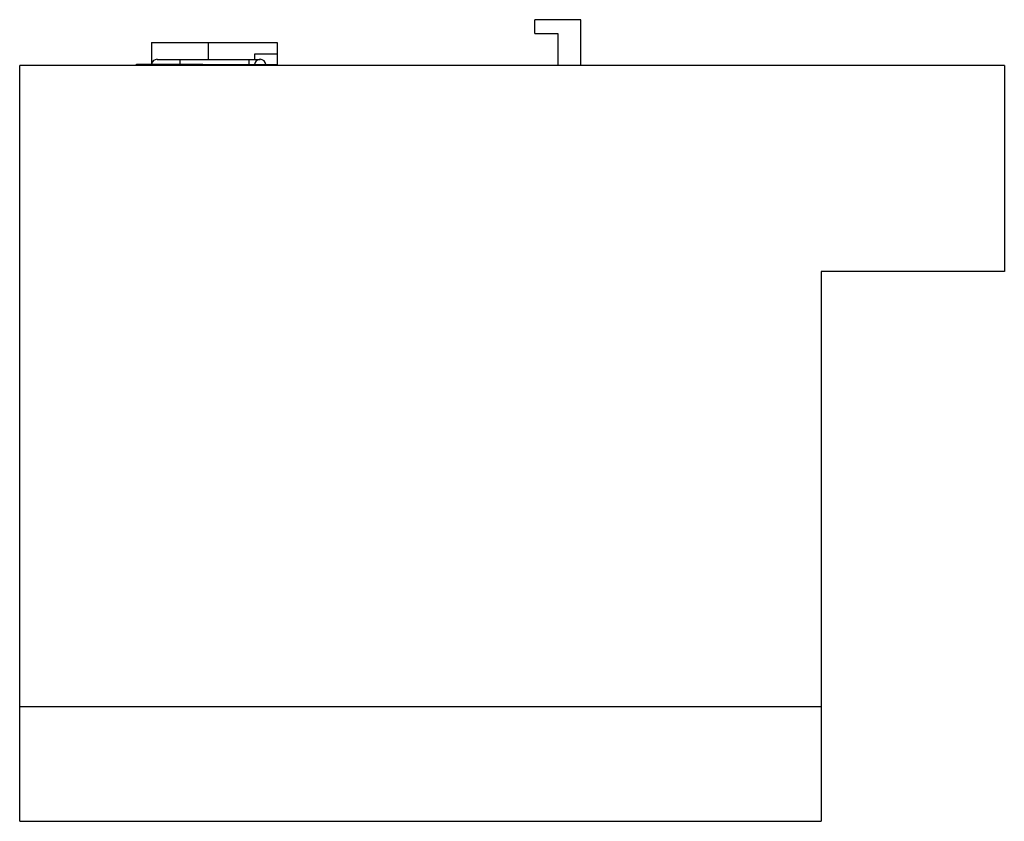
# Model space of a CAD drawing. Units: millimetres. Extents: x 16 to 125, y 53 to 142.
import ezdxf

# ---------------------------------------------------------------- set-up
doc = ezdxf.new("R2010")
doc.units = ezdxf.units.MM
doc.header["$LTSCALE"] = 12.727905
doc.layers.get('0').update_dxf_attribs({"linetype": 'CONTINUOUS'})

msp = doc.modelspace()

# ---------------------------------------------------------------- linework, layer by layer
at = {"color": 7, "linetype": 'Continuous'}
for p, q in [((72.77, 140.55), (72.77, 142.08)), ((77.85, 142.08), (72.77, 142.08)), ((77.85, 137), (77.85, 142.08)), ((72.77, 140.55), (75.31, 140.55)), ((75.31, 140.55), (75.31, 137)), ((30.22, 139.54), (30.22, 137.15)), ((30.22, 139.54), (44.19, 139.54)), ((36.57, 137.68), (36.57, 139.54)), ((44.19, 139.54), (44.19, 137)), ((30.86, 137.68), (42.29, 137.68)), ((33.4, 137.1), (33.4, 137.68)), ((41.02, 137.68), (41.02, 137.1)), ((41.65, 138.27), (41.65, 137.68)), ((44.19, 138.27), (41.65, 138.27)), ((15.62, 53.18), (15.62, 137)), ((124.84, 137), (15.62, 137)), ((28.57, 137), (28.57, 137.15)), ((28.57, 137.15), (35.94, 137.15)), ((30.22, 137.1), (30.22, 137)), ((30.22, 137.1), (44.19, 137.1)), ((35.94, 137.15), (35.94, 137.1)), ((40.38, 137), (40.38, 137.1)), ((124.84, 137), (124.84, 114.14)), ((124.84, 114.14), (104.52, 114.14)), ((104.52, 114.14), (104.52, 53.18)), ((104.52, 65.88), (15.62, 65.88)), ((15.62, 53.18), (104.52, 53.18))]:
    msp.add_line(p, q, dxfattribs=at)
for centre, start, end in [((30.86, 137.05), 90, 169.978), ((42.29, 137.05), 4.5162, 175.4838)]:
    msp.add_arc(centre, 0.635, start, end, dxfattribs=at)

doc.saveas('drawing.dxf')
